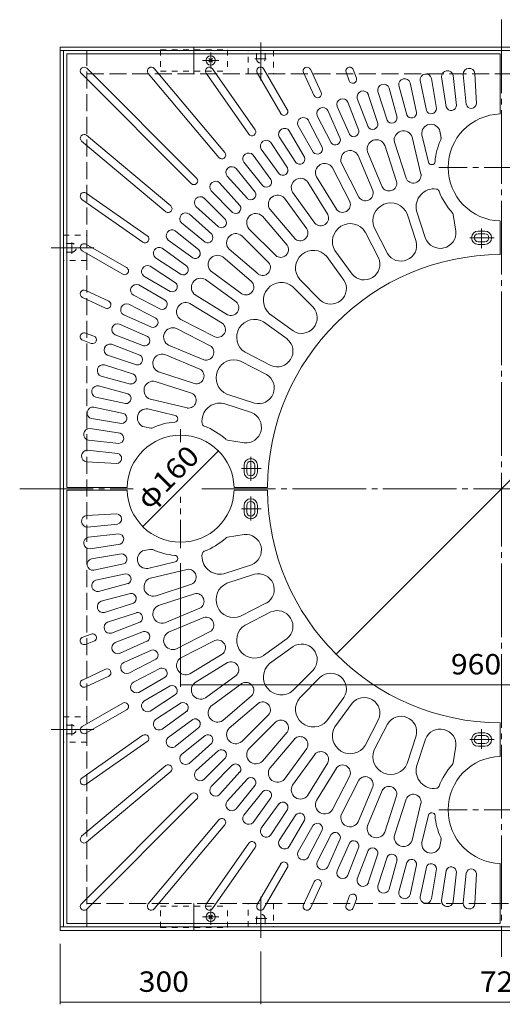
# Model space of a CAD drawing. Units: millimetres. Extents: x -1843 to 1856, y -1369 to 1178.
# Drawn here: x -1789 to -1067, y -293 to 1178 of the extents above; entities that cross this region are included whole.
import ezdxf

# ---------------------------------------------------------------- set-up
doc = ezdxf.new("R2010")
doc.units = ezdxf.units.MM
doc.header["$LTSCALE"] = 10
for name, pattern in [('JWW_CENTER1', [6.773333, 4.233333, -0.846667, 0.846667, -0.846667]), ('JWW_CENTER2', [13.546667, 11.006667, -0.846667, 0.846667, -0.846667]), ('JWW_DASHED1', [1.693333, 0.846667, -0.846667]), ('JWW_DASHED3', [3.386667, 2.54, -0.846667])]:
    doc.linetypes.add(name, pattern=pattern)
for name, color, linetype in [('C-0', 7, 'Continuous'), ('C-1', 7, 'Continuous'), ('C-4', 7, 'Continuous')]:
    doc.layers.add(name, color=color, linetype=linetype)
doc.styles.add('ＭＳ ゴシック', font='txt', dxfattribs={"height": 1})

msp = doc.modelspace()

# ---------------------------------------------------------------- linework, layer by layer
at = {"layer": 'C-0', "color": 3, "linetype": 'Continuous', "lineweight": 9}
for p, q in [((-1718.2, 1127.4), (-1718.2, 479.4)), ((-1718.2, 1127.4), (-1070.2, 1127.4)), ((-1070.2, 1127.4), (-1070.2, 1037.4)), ((-1688.4, 1105.7), (-1524.3, 941.6)), ((-1587.6, 1105.3), (-1482.1, 979.6)), ((-1500.6, 1104.9), (-1436.7, 1013.8)), ((-1423.6, 1104.5), (-1388.6, 1043.8)), ((-1354.1, 1104.1), (-1338, 1069.6)), ((-1290, 1103.6), (-1285.4, 1090.9)), ((-1696.5, 1097.6), (-1532.4, 933.5)), ((-1596.4, 1097.9), (-1490.9, 972.2)), ((-1510, 1098.3), (-1446.2, 1007.2)), ((-1433.6, 1098.8), (-1398.5, 1038.1)), ((-1364.5, 1099.2), (-1348.4, 1064.7)), ((-1300.8, 1099.7), (-1296.2, 1086.9)), ((-1172.9, 1090.4), (-1165.8, 1045.5)), ((-1158, 1092.7), (-1150.9, 1047.9)), ((-1140.6, 1095), (-1135.9, 1049.9)), ((-1125.7, 1096.6), (-1121, 1051.4)), ((-1108.2, 1098), (-1105.8, 1052.6)), ((-1236.4, 1076.1), (-1224.6, 1032.2)), ((-1221.9, 1080), (-1210.1, 1036.1)), ((-1204.8, 1084.1), (-1195.4, 1039.7)), ((-1190.1, 1087.2), (-1180.7, 1042.8)), ((-1284, 1060.6), (-1267.8, 1018.2)), ((-1267.5, 1066.5), (-1253.4, 1023.3)), ((-1253.2, 1071.1), (-1239.2, 1027.9)), ((-1314.2, 1048.5), (-1295.8, 1007)), ((-1298, 1055.2), (-1281.8, 1012.8)), ((-1343.8, 1034.8), (-1323.2, 994.4)), ((-1327.9, 1042.4), (-1309.5, 1000.9)), ((-1372.6, 1019.6), (-1349.9, 980.3)), ((-1357.2, 1028), (-1336.6, 987.6)), ((-1688.7, 1005.6), (-1563, 900.1)), ((-1400.6, 1003), (-1375.8, 964.9)), ((-1385.6, 1012.2), (-1362.9, 972.8)), ((-1202, 1002.7), (-1188.8, 947.5)), ((-1187.4, 1006.2), (-1177.6, 965.4)), ((-1160.4, 1011.5), (-1158.8, 1001.7)), ((-1696.1, 996.8), (-1570.4, 891.3)), ((-1413.1, 994.8), (-1388.4, 956.7)), ((-1242.8, 990.5), (-1225.3, 936.6)), ((-1228.5, 995.2), (-1211, 941.2)), ((-1439.7, 976), (-1413.1, 939.3)), ((-1427.6, 984.9), (-1400.9, 948.1)), ((-1282.5, 975.3), (-1260.8, 922.8)), ((-1268.7, 981), (-1247, 928.6)), ((-1453.7, 965.4), (-1425.1, 930.1)), ((-1320.9, 956.9), (-1295.2, 906.4)), ((-1307.6, 963.7), (-1281.8, 913.2)), ((-1478.7, 944.5), (-1448.3, 910.8)), ((-1465.3, 955.9), (-1436.8, 920.6)), ((-1345, 943.4), (-1315.3, 895.1)), ((-1489.8, 934.5), (-1459.5, 900.7)), ((-1357.8, 935.6), (-1328.1, 887.2)), ((-1689.1, 919.2), (-1598, 855.4)), ((-1502.6, 922.4), (-1470.5, 890.3)), ((-1380.7, 920.3), (-1347.3, 874.4)), ((-1695.7, 909.8), (-1604.5, 845.9)), ((-1525.3, 899), (-1491.5, 868.7)), ((-1513.2, 911.8), (-1481.1, 879.7)), ((-1392.8, 911.5), (-1359.5, 865.6)), ((-1535.3, 887.9), (-1501.6, 857.5)), ((-1425.9, 884.6), (-1389, 841.5)), ((-1414.5, 894.4), (-1377.6, 851.3)), ((-1209.5, 888.1), (-1196.1, 846.9)), ((-1195.3, 892.8), (-1181.9, 851.5)), ((-1140.7, 887.3), (-1136.7, 862.3)), ((-1546.7, 874.5), (-1511.4, 846)), ((-1070.2, 877.4), (-1070.2, 827.4)), ((-1556.1, 862.9), (-1520.9, 834.3)), ((-1456.7, 855.3), (-1416.6, 815.2)), ((-1446.1, 865.9), (-1406, 825.8)), ((-1272, 861), (-1252.3, 822.3)), ((-1258.7, 867.8), (-1239, 829.1)), ((-1103.2, 862.4), (-1093.2, 862.4)), ((-1103.2, 858.4), (-1093.2, 858.4)), ((-1689.6, 842.8), (-1628.9, 807.7)), ((-1566.8, 849), (-1530.1, 822.3)), ((-1103.2, 846.4), (-1093.2, 846.4)), ((-1103.2, 842.4), (-1093.2, 842.4)), ((-1695.3, 832.8), (-1634.6, 797.8)), ((-1575.6, 836.8), (-1538.9, 810.1)), ((-1475.4, 835.1), (-1432.3, 798.3)), ((-1329.5, 824.4), (-1304, 789.2)), ((-1317.4, 833.2), (-1291.9, 798.1)), ((-1593.8, 809.8), (-1555.7, 785)), ((-1585.6, 822.3), (-1547.5, 797.6)), ((-1485.2, 823.7), (-1442, 786.8)), ((-1602.9, 794.8), (-1563.6, 772.1)), ((-1502.2, 802), (-1456.4, 768.7)), ((-1610.4, 781.8), (-1571.1, 759.1)), ((-1511.1, 789.9), (-1465.2, 756.6)), ((-1370, 789.8), (-1339.3, 759.1)), ((-1690, 773.7), (-1655.5, 757.6)), ((-1618.8, 766.4), (-1578.4, 745.8)), ((-1526.4, 767), (-1478, 737.3)), ((-1380.6, 779.2), (-1349.9, 748.5)), ((-1694.9, 763.3), (-1660.4, 747.2)), ((-1625.6, 753), (-1585.2, 732.4)), ((-1534.2, 754.2), (-1485.9, 724.5)), ((-1633.2, 737.2), (-1591.7, 718.7)), ((-1415.2, 738.8), (-1380, 713.2)), ((-1639.3, 723.5), (-1597.8, 705)), ((-1547.7, 730.1), (-1497.2, 704.4)), ((-1424, 726.6), (-1388.9, 701.1)), ((-1690.5, 710), (-1677.7, 705.4)), ((-1646, 707.2), (-1603.6, 691)), ((-1554.5, 716.8), (-1504, 691)), ((-1694.4, 699.2), (-1681.7, 694.6)), ((-1651.4, 693.2), (-1609, 677)), ((-1566, 691.7), (-1513.6, 670)), ((-1571.8, 677.9), (-1519.4, 656.2)), ((-1451.8, 681.3), (-1413.1, 661.5)), ((-1661.9, 662.4), (-1618.7, 648.4)), ((-1657.2, 676.7), (-1614.1, 662.6)), ((-1458.6, 667.9), (-1419.9, 648.2)), ((-1581.3, 652), (-1527.4, 634.5)), ((-1666.9, 645.6), (-1623, 633.8)), ((-1586, 637.7), (-1532, 620.2)), ((-1670.7, 631.1), (-1626.9, 619.3)), ((-1478.9, 618.7), (-1437.7, 605.3)), ((-1674.9, 614), (-1630.4, 604.6)), ((-1593.4, 611.2), (-1538.3, 598)), ((-1483.6, 604.5), (-1442.3, 591.1)), ((-1678, 599.3), (-1633.6, 589.9)), ((-1597, 596.6), (-1556.2, 586.9)), ((-1681.2, 582.1), (-1636.3, 575)), ((-1683.5, 567.3), (-1638.7, 560.2)), ((-1602.3, 569.6), (-1592.5, 568)), ((-1685.8, 549.8), (-1640.7, 545.1)), ((-1478.1, 549.9), (-1453.1, 546)), ((-1687.4, 534.9), (-1642.2, 530.2)), ((-1688.8, 517.4), (-1643.4, 515)), ((-1453.2, 512.4), (-1453.2, 502.4)), ((-1449.2, 512.4), (-1449.2, 502.4)), ((-1437.2, 512.4), (-1437.2, 502.4)), ((-1433.2, 512.4), (-1433.2, 502.4)), ((-1718.2, 479.4), (-1628.2, 479.4)), ((-1718.2, -172.6), (-1718.2, 475.4)), ((-1718.2, 475.4), (-1628.2, 475.4)), ((-1468.2, 479.4), (-1418.2, 479.4)), ((-1468.2, 475.4), (-1418.2, 475.4)), ((-1453.2, 442.4), (-1453.2, 452.4)), ((-1449.2, 442.4), (-1449.2, 452.4)), ((-1437.2, 442.4), (-1437.2, 452.4)), ((-1433.2, 442.4), (-1433.2, 452.4)), ((-1688.8, 437.4), (-1643.4, 439.7)), ((-1687.4, 419.9), (-1642.2, 424.6)), ((-1685.8, 404.9), (-1640.7, 409.7)), ((-1478.1, 404.9), (-1453.1, 408.8)), ((-1683.5, 387.5), (-1638.7, 394.6)), ((-1602.3, 385.2), (-1592.5, 386.8)), ((-1681.2, 372.7), (-1636.3, 379.8)), ((-1597, 358.2), (-1556.2, 367.9)), ((-1678, 355.5), (-1633.6, 364.9)), ((-1593.4, 343.6), (-1538.3, 356.8)), ((-1483.6, 350.3), (-1442.3, 363.7)), ((-1674.9, 340.8), (-1630.4, 350.2)), ((-1478.9, 336), (-1437.7, 349.5)), ((-1670.7, 323.7), (-1626.9, 335.5)), ((-1586, 317), (-1532, 334.6)), ((-1666.9, 309.2), (-1623, 321)), ((-1581.3, 302.8), (-1527.4, 320.3)), ((-1661.9, 292.4), (-1618.7, 306.4)), ((-1571.8, 276.9), (-1519.4, 298.6)), ((-1458.6, 286.9), (-1419.9, 306.6)), ((-1657.2, 278.1), (-1614.1, 292.1)), ((-1566, 263.1), (-1513.6, 284.8)), ((-1451.8, 273.5), (-1413.1, 293.2)), ((-1651.4, 261.6), (-1609, 277.8)), ((-1694.4, 255.6), (-1681.7, 260.2)), ((-1646, 247.6), (-1603.6, 263.8)), ((-1554.5, 238), (-1504, 263.8)), ((-1547.7, 224.7), (-1497.2, 250.4)), ((-1424, 228.2), (-1388.9, 253.7)), ((-1690.5, 244.8), (-1677.7, 249.4)), ((-1639.3, 231.3), (-1597.8, 249.8)), ((-1633.2, 217.6), (-1591.7, 236.1)), ((-1415.2, 216), (-1380, 241.6)), ((-1625.6, 201.8), (-1585.2, 222.4)), ((-1534.2, 200.6), (-1485.9, 230.2)), ((-1694.9, 191.5), (-1660.4, 207.6)), ((-1618.8, 188.4), (-1578.4, 209)), ((-1526.4, 187.8), (-1478, 217.5)), ((-1380.6, 175.6), (-1349.9, 206.3)), ((-1690, 181.1), (-1655.5, 197.2)), ((-1610.4, 173), (-1571.1, 195.7)), ((-1511.1, 164.9), (-1465.2, 198.2)), ((-1370, 165), (-1339.3, 195.7)), ((-1602.9, 160), (-1563.6, 182.7)), ((-1502.2, 152.8), (-1456.4, 186.1)), ((-1593.8, 145), (-1555.7, 169.7)), ((-1485.2, 131.1), (-1442, 168)), ((-1329.5, 130.4), (-1304, 165.5)), ((-1695.3, 122), (-1634.6, 157)), ((-1585.6, 132.4), (-1547.5, 157.2)), ((-1475.4, 119.7), (-1432.3, 156.5)), ((-1317.4, 121.6), (-1291.9, 156.7)), ((-1689.6, 112), (-1628.9, 147)), ((-1575.6, 118), (-1538.9, 144.7)), ((-1566.8, 105.8), (-1530.1, 132.5)), ((-1456.7, 99.5), (-1416.6, 139.6)), ((-1272, 93.8), (-1252.3, 132.5)), ((-1556.1, 91.9), (-1520.9, 120.5)), ((-1446.1, 88.8), (-1406, 129)), ((-1258.7, 87), (-1239, 125.7)), ((-1070.2, 77.4), (-1070.2, 127.4)), ((-1695.7, 45), (-1604.5, 108.9)), ((-1546.7, 80.2), (-1511.4, 108.8)), ((-1425.9, 70.1), (-1389, 113.3)), ((-1414.5, 60.4), (-1377.6, 103.5)), ((-1209.5, 66.6), (-1196.1, 107.9)), ((-1195.3, 62), (-1181.9, 103.3)), ((-1103.2, 112.4), (-1093.2, 112.4)), ((-1103.2, 108.4), (-1093.2, 108.4)), ((-1689.1, 35.6), (-1598, 99.4)), ((-1535.3, 66.9), (-1501.6, 97.3)), ((-1392.8, 43.3), (-1359.5, 89.2)), ((-1140.7, 67.5), (-1136.7, 92.5)), ((-1103.2, 96.4), (-1093.2, 96.4)), ((-1103.2, 92.4), (-1093.2, 92.4)), ((-1525.3, 55.7), (-1491.5, 86.1)), ((-1513.2, 43), (-1481.1, 75.1)), ((-1380.7, 34.5), (-1347.3, 80.4)), ((-1696.1, -42), (-1570.4, 63.5)), ((-1502.6, 32.4), (-1470.5, 64.5)), ((-1357.8, 19.2), (-1328.1, 67.6)), ((-1345, 11.4), (-1315.3, 59.7)), ((-1688.7, -50.8), (-1563, 54.7)), ((-1489.8, 20.3), (-1459.5, 54.1)), ((-1320.9, -2.1), (-1295.2, 48.4)), ((-1478.7, 10.3), (-1448.3, 44)), ((-1465.3, -1.1), (-1436.8, 34.2)), ((-1307.6, -8.9), (-1281.8, 41.6)), ((-1282.5, -20.5), (-1260.8, 31.9)), ((-1696.5, -142.8), (-1532.4, 21.3)), ((-1453.7, -10.6), (-1425.1, 24.7)), ((-1439.7, -21.3), (-1413.1, 15.5)), ((-1268.7, -26.2), (-1247, 26.2)), ((-1242.8, -35.7), (-1225.3, 18.2)), ((-1688.4, -150.9), (-1524.3, 13.2)), ((-1427.6, -30.1), (-1400.9, 6.7)), ((-1228.5, -40.4), (-1211, 13.6)), ((-1202, -47.9), (-1188.8, 7.3)), ((-1413.1, -40), (-1388.4, -1.9)), ((-1400.6, -48.2), (-1375.8, -10.1)), ((-1187.4, -51.4), (-1177.6, -10.7)), ((-1596.4, -143.2), (-1490.9, -17.4)), ((-1587.6, -150.6), (-1482.1, -24.8)), ((-1385.6, -57.4), (-1362.9, -18)), ((-1372.6, -64.9), (-1349.9, -25.5)), ((-1357.2, -73.2), (-1336.6, -32.8)), ((-1343.8, -80), (-1323.2, -39.6)), ((-1510, -143.6), (-1446.2, -52.4)), ((-1327.9, -87.6), (-1309.5, -46.1)), ((-1314.2, -93.7), (-1295.8, -52.2)), ((-1298, -100.4), (-1281.8, -58)), ((-1160.4, -56.7), (-1158.8, -46.9)), ((-1500.6, -150.2), (-1436.7, -59)), ((-1284, -105.8), (-1267.8, -63.4)), ((-1267.5, -111.7), (-1253.4, -68.5)), ((-1253.2, -116.3), (-1239.2, -73.1)), ((-1433.6, -144), (-1398.5, -83.3)), ((-1236.4, -121.3), (-1224.6, -77.4)), ((-1221.9, -125.2), (-1210.1, -81.3)), ((-1204.8, -129.3), (-1195.4, -84.9)), ((-1190.1, -132.4), (-1180.7, -88)), ((-1070.2, -172.6), (-1070.2, -82.6)), ((-1423.6, -149.7), (-1388.6, -89)), ((-1172.9, -135.6), (-1165.8, -90.7)), ((-1158, -137.9), (-1150.9, -93.1)), ((-1140.6, -140.2), (-1135.9, -95.1)), ((-1125.7, -141.8), (-1121, -96.6)), ((-1108.2, -143.2), (-1105.8, -97.8)), ((-1364.5, -144.4), (-1348.4, -110)), ((-1354.1, -149.3), (-1338, -114.8)), ((-1300.8, -144.9), (-1296.2, -132.1)), ((-1290, -148.8), (-1285.4, -136.1)), ((-1718.2, -172.6), (-1070.2, -172.6))]:
    msp.add_line(p, q, dxfattribs=at)
at = {"layer": 'C-0', "color": 3, "linetype": 'JWW_CENTER1', "lineweight": 9}
for p, q in [((-1161.9, 957.4), (-974.5, 957.4)), ((-1098.2, 866.3), (-1098.2, 836.7)), ((-1115.8, 852.4), (-1079.6, 852.4)), ((-1548.2, 546.8), (-1548.2, 566.3)), ((-1443.2, 525), (-1443.2, 488.9)), ((-1457.1, 507.4), (-1427.5, 507.4)), ((-1548.2, 388.5), (-1548.2, 465.4)), ((-1443.2, 429.8), (-1443.2, 465.9)), ((-1457.1, 447.4), (-1427.5, 447.4)), ((-1098.2, 88.5), (-1098.2, 118.1)), ((-1115.8, 102.4), (-1079.6, 102.4)), ((-1161.9, -2.6), (-974.5, -2.6))]:
    msp.add_line(p, q, dxfattribs=at)
at = {"layer": 'C-0', "color": 3, "linetype": 'Continuous', "lineweight": 9}
for centre, radius, start, end in [((-1692.4, 1101.6), 5.75, 44.9983, 224.9983), ((-1592, 1101.6), 5.75, 39.9996, 219.9996), ((-1505.3, 1101.6), 5.75, 34.9993, 214.9985), ((-1428.6, 1101.6), 5.75, 30.0005, 210.0015), ((-1359.3, 1101.6), 5.75, 24.9995, 204.9995), ((-1295.4, 1101.6), 5.75, 19.9987, 200.001), ((-1116.9, 1096.7), 8.8, 8.3843, 180.6406), ((-1290.8, 1088.9), 5.75, 199.9987, 19.9987), ((-1213.2, 1081.4), 8.8, 17.3845, 189.6408), ((-1181.4, 1088.2), 8.8, 14.3838, 186.6401), ((-1149.3, 1093.3), 8.8, 11.3849, 183.6413), ((-1244.6, 1073), 8.8, 20.3837, 192.64), ((-1343.2, 1067.2), 5.75, 204.9995, 24.9995), ((-1305.9, 1051.3), 8.8, 26.3846, 198.6409), ((-1275.5, 1063), 8.8, 23.3846, 195.6409), ((-1335.6, 1038.1), 8.8, 29.3841, 201.6404), ((-1173.5, 1045.4), 7.7, 200.1048, 0.8676), ((-1143.6, 1050.2), 7.7, 197.1056, 357.8684), ((-1113.5, 1053.3), 7.7, 194.1051, 354.868), ((-1393.6, 1041), 5.75, 209.9993, 30.0005), ((-1364.6, 1023.3), 8.8, 32.3842, 204.6406), ((-1232.3, 1031.3), 7.7, 206.1043, 6.8671), ((-1203, 1039.1), 7.7, 203.1048, 3.8677), ((-1068.2, 957.4), 80, 91.4325, 268.5675), ((-1392.8, 1007.1), 8.8, 35.3852, 207.6415), ((-1261, 1022), 7.7, 209.1051, 9.8679), ((-1173.8, 1008.2), 13.8, 13.99, 188.479), ((-1692.4, 1001.2), 5.75, 50.0004, 230.0004), ((-1441.4, 1010.5), 5.75, 214.9999, 34.9999), ((-1316.9, 998.8), 7.7, 215.104, 15.8668), ((-1289.3, 1011.1), 7.7, 212.1039, 12.8668), ((-1215.1, 998.3), 13.8, 18.4894, 192.9784), ((-1163.8, 1000.9), 5, 335.5302, 8.9993), ((-1420, 989.3), 8.8, 38.3843, 210.6406), ((-1343.8, 985.1), 7.7, 218.104, 18.8668), ((-1255.5, 985.1), 13.8, 22.9894, 197.4784), ((-1068.2, 957.4), 100, 155.5301, 174.9654), ((-1486.5, 975.9), 5.75, 219.9996, 39.9993), ((-1446.3, 970.2), 8.8, 41.3845, 213.6408), ((-1370, 970), 7.7, 221.1049, 21.8677), ((-1294.8, 968.9), 13.8, 27.4899, 201.9789), ((-1471.6, 949.8), 8.8, 44.3845, 216.6409), ((-1395.4, 953.5), 7.7, 224.1051, 24.8679), ((-1332.6, 949.6), 13.8, 31.9891, 206.4781), ((-1172.8, 966.6), 5, 193.5013, 354.9659), ((-1200.3, 945.8), 11.7, 203.0186, 8.5145), ((-1528.3, 937.5), 5.75, 225, 45), ((-1495.8, 928), 8.8, 47.3844, 219.6408), ((-1419.9, 935.7), 7.7, 227.1044, 27.8672), ((-1368.9, 927.4), 13.8, 36.4893, 210.9783), ((-1236.6, 934), 11.7, 207.5178, 13.0138), ((-1692.4, 914.5), 5.75, 55.0015, 235.0007), ((-1518.8, 905), 8.8, 50.3592, 222.6156), ((-1443.4, 916.7), 7.7, 230.1041, 30.8669), ((-1403.2, 902.4), 13.8, 40.9899, 215.4789), ((-1271.9, 919.3), 11.7, 212.0179, 17.5138), ((-1169.4, 898.8), 26.6, 82.074, 193.142), ((-1166.4, 920.2), 5, 20.7391, 82.0742), ((-1068.2, 957.4), 100, 200.7387, 222.47), ((-1566.7, 895.7), 5.75, 230.0007, 50.0004), ((-1465.8, 896.4), 7.7, 233.1047, 33.8675), ((-1306, 902), 11.7, 216.5175, 22.0135), ((-1234, 877.8), 26.6, 22.8687, 202.1421), ((-1540.5, 880.8), 8.8, 53.3592, 225.6156), ((-1435.6, 874.8), 13.8, 45.4892, 219.9782), ((-1338.6, 882), 11.7, 221.0172, 26.5132), ((-1145.6, 886.5), 5, 8.9993, 42.4698), ((-1487.2, 875.1), 7.7, 236.1325, 36.8953), ((-1294.6, 846.9), 26.6, 31.8686, 211.142), ((-1601.2, 850.6), 5.75, 235.0001, 55.0001), ((-1561, 855.6), 8.8, 56.3592, 228.6156), ((-1507.5, 852.6), 7.7, 239.1325, 39.8953), ((-1465.6, 844.8), 13.8, 50.0215, 224.5105), ((-1369.5, 859.6), 11.7, 225.5181, 31.014), ((-1160, 859.9), 23.4, 201.0911, 5.8876), ((-1103.2, 852.4), 10, 90, 270), ((-1103.2, 852.4), 6, 90, 270), ((-1093.2, 852.4), 10, 270, 90), ((-1093.2, 852.4), 6, 270, 90), ((-1692.4, 837.8), 5.75, 59.9985, 239.9995), ((-1398.5, 834.8), 11.7, 230.0176, 35.5135), ((-1218.7, 840.8), 23.4, 210.091, 14.8875), ((-1580.1, 829.2), 8.8, 59.3592, 231.6156), ((-1526.5, 829.1), 7.7, 242.1325, 42.8953), ((-1493.2, 812.4), 13.8, 54.5215, 229.0105), ((-1068.2, 477.4), 350, 90.3274, 179.6726), ((-1349.7, 807), 26.6, 40.8685, 220.1419), ((-1597.8, 802), 8.8, 62.3592, 234.6156), ((-1544.3, 804.6), 7.7, 245.1325, 45.8953), ((-1425.5, 807.7), 11.7, 234.4861, 39.9821), ((-1273.7, 812.8), 23.4, 219.0914, 23.8878), ((-1631.8, 802.8), 5.75, 239.9995, 60.0007), ((-1614.1, 773.8), 8.8, 65.3592, 237.6156), ((-1560.8, 779.2), 7.7, 248.1325, 48.8953), ((-1518.2, 778.1), 13.8, 59.0215, 233.5105), ((-1450.4, 778.7), 11.7, 238.9861, 44.4821), ((-1397.7, 758.9), 26.6, 49.858, 229.1314), ((-1323.7, 776.5), 23.4, 228.091, 32.8875), ((-1692.4, 768.5), 5.75, 65.0005, 245.0005), ((-1658, 752.4), 5.75, 245.0005, 65.0005), ((-1628.9, 744.8), 8.8, 68.3592, 240.6156), ((-1575.9, 753), 7.7, 251.1325, 51.8953), ((-1540.4, 741.8), 13.8, 63.5215, 238.0105), ((-1472.8, 747.8), 11.7, 243.4861, 48.9821), ((-1367.3, 732.9), 23.4, 237.1124, 41.9089), ((-1642.1, 715.1), 8.8, 71.3592, 243.6156), ((-1589.6, 726.1), 7.7, 254.1325, 54.8953), ((-1492.8, 715.2), 11.7, 247.9861, 53.4821), ((-1437.7, 703.8), 26.6, 58.858, 238.1314), ((-1692.4, 704.6), 5.75, 69.999, 250.0013), ((-1559.7, 704), 13.8, 68.0215, 242.5105), ((-1679.7, 700), 5.75, 250.0013, 70.0013), ((-1653.8, 684.8), 8.8, 74.3592, 246.6156), ((-1601.9, 698.5), 7.7, 257.1325, 57.8953), ((-1403.6, 682.9), 23.4, 246.1124, 50.9089), ((-1612.7, 670.2), 7.7, 260.1325, 60.8953), ((-1575.9, 664.7), 13.8, 72.5215, 247.0105), ((-1510.1, 681.1), 11.7, 252.4861, 57.9821), ((-1663.8, 653.8), 8.8, 77.3592, 249.6156), ((-1468.6, 643.2), 26.6, 67.858, 247.1314), ((-1622.1, 641.5), 7.7, 263.1325, 63.8953), ((-1524.8, 645.8), 11.7, 256.9861, 62.4821), ((-1431.6, 627.9), 23.4, 255.1124, 59.9089), ((-1589.1, 624.3), 13.8, 77.0215, 251.5105), ((-1672.2, 622.4), 8.8, 80.3592, 252.6156), ((-1629.9, 612.3), 7.7, 266.1325, 66.8953), ((-1536.6, 609.5), 11.7, 261.4861, 66.9821), ((-1489.6, 578.6), 26.6, 76.858, 187.926), ((-1679, 590.6), 8.8, 83.3592, 255.6156), ((-1636.2, 582.7), 7.7, 269.1325, 69.8953), ((-1599, 583), 13.8, 81.5215, 256.0105), ((-1450.7, 569.2), 23.4, 264.1124, 68.9089), ((-1548.2, 477.4), 100, 95.0346, 114.4699), ((-1557.4, 582), 5, 275.0341, 76.4987), ((-1511, 575.6), 5, 187.9258, 249.2609), ((-1684.1, 558.5), 8.8, 86.3592, 258.6156), ((-1640.9, 552.8), 7.7, 272.1325, 72.8953), ((-1591.7, 573), 5, 261.0007, 294.4698), ((-1548.2, 477.4), 100, 47.53, 69.2613), ((-1548.2, 477.4), 80, 1.4325, 178.5675), ((-1477.3, 554.8), 5, 227.5302, 261.0007), ((-1687.5, 526.1), 8.8, 89.3592, 261.6156), ((-1644.1, 522.7), 7.7, 275.1325, 75.8953), ((-1443.2, 512.4), 10, 0, 180), ((-1443.2, 512.4), 6, 0, 180), ((-1443.2, 502.4), 10, 180, 0), ((-1443.2, 502.4), 6, 180, 0), ((-1548.2, 477.4), 80, 181.4325, 358.5675), ((-1068.2, 477.4), 350, 180.3274, 269.6726), ((-1443.2, 452.4), 10, 0, 180), ((-1443.2, 452.4), 6, 0, 180), ((-1443.2, 442.4), 10, 180, 0), ((-1443.2, 442.4), 6, 180, 0), ((-1687.5, 428.7), 8.8, 98.3844, 270.6408), ((-1644.1, 432.1), 7.7, 284.1047, 84.8675), ((-1684.1, 396.3), 8.8, 101.3844, 273.6408), ((-1640.9, 402), 7.7, 287.1047, 87.8675), ((-1548.2, 477.4), 100, 290.7387, 312.47), ((-1477.3, 399.9), 5, 98.9993, 132.4698), ((-1450.7, 385.6), 23.4, 291.0911, 95.8876), ((-1599, 371.8), 13.8, 103.9895, 278.4785), ((-1591.7, 381.8), 5, 65.5302, 98.9993), ((-1548.2, 477.4), 100, 245.5301, 264.9654), ((-1511, 379.2), 5, 110.7391, 172.0742), ((-1679, 364.2), 8.8, 104.3844, 276.6408), ((-1636.2, 372.1), 7.7, 290.1047, 90.8675), ((-1557.4, 372.8), 5, 283.5013, 84.9659), ((-1489.6, 376.2), 26.6, 172.074, 283.142), ((-1536.6, 345.3), 11.7, 293.0179, 98.5139), ((-1672.2, 332.4), 8.8, 107.3844, 279.6408), ((-1629.9, 342.5), 7.7, 293.1047, 93.8675), ((-1589.1, 330.5), 13.8, 108.4895, 282.9785), ((-1431.6, 326.8), 23.4, 300.0911, 104.8876), ((-1468.6, 311.5), 26.6, 112.8686, 292.142), ((-1663.8, 301), 8.8, 110.3844, 282.6408), ((-1622.1, 313.3), 7.7, 296.1047, 96.8675), ((-1524.8, 309), 11.7, 297.5179, 103.0139), ((-1575.9, 290.1), 13.8, 112.9895, 287.4785), ((-1403.6, 271.8), 23.4, 309.0911, 113.8876), ((-1612.7, 284.6), 7.7, 299.1047, 99.8675), ((-1510.1, 273.7), 11.7, 302.0179, 107.5139), ((-1653.8, 270), 8.8, 113.3844, 285.6408), ((-1437.7, 250.9), 26.6, 121.8686, 301.142), ((-1692.4, 250.2), 5.75, 109.9987, 290.001), ((-1679.7, 254.8), 5.75, 289.9987, 109.9987), ((-1601.9, 256.3), 7.7, 302.1047, 102.8675), ((-1559.7, 250.8), 13.8, 117.4895, 291.9785), ((-1492.8, 239.6), 11.7, 306.5179, 112.0139), ((-1642.1, 239.7), 8.8, 116.3844, 288.6408), ((-1589.6, 228.7), 7.7, 305.1047, 105.8675), ((-1367.3, 221.9), 23.4, 318.0911, 122.8876), ((-1540.4, 213), 13.8, 121.9895, 296.4785), ((-1658, 202.4), 5.75, 294.9995, 114.9995), ((-1628.9, 210), 8.8, 119.3844, 291.6408), ((-1575.9, 201.7), 7.7, 308.1047, 108.8675), ((-1472.8, 207), 11.7, 311.0179, 116.5139), ((-1397.7, 195.9), 26.6, 130.8686, 310.142), ((-1692.4, 186.3), 5.75, 114.9995, 294.9995), ((-1323.7, 178.3), 23.4, 327.1125, 131.909), ((-1614.1, 181), 8.8, 122.3844, 294.6408), ((-1560.8, 175.5), 7.7, 311.1047, 111.8675), ((-1518.2, 176.7), 13.8, 126.4895, 300.9785), ((-1450.4, 176.1), 11.7, 315.5179, 121.0139), ((-1349.7, 147.8), 26.6, 139.8581, 319.1315), ((-1273.7, 142), 23.4, 336.1122, 140.9086), ((-1631.8, 152), 5.75, 299.9993, 120.0005), ((-1597.8, 152.8), 8.8, 125.3844, 297.6408), ((-1544.3, 150.2), 7.7, 314.1047, 114.8675), ((-1493.2, 142.3), 13.8, 130.9895, 305.4785), ((-1425.5, 147.1), 11.7, 320.0179, 125.5139), ((-1580.1, 125.5), 8.8, 128.3844, 300.6408), ((-1526.5, 125.7), 7.7, 317.1047, 117.8675), ((-1218.7, 113.9), 23.4, 345.1125, 149.909), ((-1692.4, 117), 5.75, 120.0005, 300.0015), ((-1465.6, 110), 13.8, 135.4895, 309.9785), ((-1398.5, 120), 11.7, 324.4865, 129.9824), ((-1294.6, 107.9), 26.6, 148.858, 328.1314), ((-1160, 94.9), 23.4, 354.1124, 158.9089), ((-1601.2, 104.1), 5.75, 304.9999, 124.9999), ((-1561, 99.2), 8.8, 131.3844, 303.6408), ((-1507.5, 102.2), 7.7, 320.1047, 120.8675), ((-1369.5, 95.2), 11.7, 328.986, 134.4819), ((-1103.2, 102.4), 10, 90, 270), ((-1103.2, 102.4), 6, 90, 270), ((-1093.2, 102.4), 10, 270, 90), ((-1093.2, 102.4), 6, 270, 90), ((-1435.6, 80), 13.8, 140.0218, 314.5108), ((-1540.5, 74), 8.8, 134.3844, 306.6408), ((-1487.2, 79.7), 7.7, 323.1047, 123.8675), ((-1338.6, 72.8), 11.7, 333.4868, 138.9828), ((-1234, 77), 26.6, 157.8579, 337.1313), ((-1068.2, -2.6), 80, 91.4325, 268.5675), ((-1566.7, 59.1), 5.75, 309.9996, 129.9993), ((-1465.8, 58.3), 7.7, 326.1325, 126.8953), ((-1403.2, 52.4), 13.8, 144.5211, 319.0101), ((-1306, 52.8), 11.7, 337.9865, 143.4825), ((-1169.4, 56), 26.6, 166.858, 277.926), ((-1068.2, -2.6), 100, 137.53, 159.2613), ((-1145.6, 68.3), 5, 317.5302, 351.0007), ((-1692.4, 40.3), 5.75, 124.9993, 304.9985), ((-1518.8, 49.8), 8.8, 137.3844, 309.6408), ((-1443.4, 38.1), 7.7, 329.1331, 129.8959), ((-1271.9, 35.4), 11.7, 342.4862, 147.9821), ((-1495.8, 26.8), 8.8, 140.3592, 312.6156), ((-1368.9, 27.4), 13.8, 149.0217, 323.5107), ((-1236.6, 20.8), 11.7, 346.9862, 152.4822), ((-1166.4, 34.6), 5, 277.9258, 339.2609), ((-1528.3, 17.2), 5.75, 315, 135), ((-1419.9, 19.1), 7.7, 332.1328, 132.8956), ((-1200.3, 9), 11.7, 351.4855, 156.9814), ((-1471.6, 5), 8.8, 143.3591, 315.6155), ((-1395.4, 1.3), 7.7, 335.1321, 135.8949), ((-1332.6, 5.2), 13.8, 153.5219, 328.0109), ((-1446.3, -15.4), 8.8, 146.3592, 318.6155), ((-1370, -15.2), 7.7, 338.1323, 138.8951), ((-1294.8, -14.1), 13.8, 158.0211, 332.5101), ((-1172.8, -11.8), 5, 5.0341, 166.4987), ((-1068.2, -2.6), 100, 185.0346, 204.4699), ((-1486.5, -21.1), 5.75, 320.0007, 140.0004), ((-1343.8, -30.3), 7.7, 341.1332, 141.896), ((-1255.5, -30.4), 13.8, 162.5216, 337.0106), ((-1692.4, -46.4), 5.75, 129.9996, 309.9996), ((-1420, -34.6), 8.8, 149.3594, 321.6157), ((-1316.9, -44), 7.7, 344.1332, 144.896), ((-1215.1, -43.5), 13.8, 167.0216, 341.5106), ((-1163.8, -46.1), 5, 351.0007, 24.4698), ((-1441.4, -55.7), 5.75, 325.0001, 145.0001), ((-1392.8, -52.3), 8.8, 152.3585, 324.6148), ((-1289.3, -56.3), 7.7, 347.1332, 147.8961), ((-1173.8, -53.4), 13.8, 171.521, 346.01), ((-1364.6, -68.5), 8.8, 155.3594, 327.6158), ((-1261, -67.2), 7.7, 350.1321, 150.8949), ((-1232.3, -76.5), 7.7, 353.1329, 153.8957), ((-1393.6, -86.2), 5.75, 329.9995, 150.0007), ((-1335.6, -83.3), 8.8, 158.3596, 330.6159), ((-1203, -84.3), 7.7, 356.1323, 156.8952), ((-1173.5, -90.6), 7.7, 359.1324, 159.8952), ((-1143.6, -95.4), 7.7, 2.1316, 162.8944), ((-1305.9, -96.5), 8.8, 161.3591, 333.6154), ((-1113.5, -98.5), 7.7, 5.132, 165.8949), ((-1343.2, -112.4), 5.75, 335.0005, 155.0005), ((-1275.5, -108.2), 8.8, 164.3591, 336.6154), ((-1244.6, -118.2), 8.8, 167.36, 339.6163), ((-1290.8, -134.1), 5.75, 340.0013, 160.0013), ((-1213.2, -126.6), 8.8, 170.3592, 342.6155), ((-1181.4, -133.4), 8.8, 173.3599, 345.6162), ((-1692.4, -146.9), 5.75, 135.0017, 315.0017), ((-1592, -146.9), 5.75, 140.0004, 320.0004), ((-1505.3, -146.9), 5.75, 145.0015, 325.0007), ((-1428.6, -146.9), 5.75, 149.9985, 329.9995), ((-1359.3, -146.9), 5.75, 155.0005, 335.0005), ((-1295.4, -146.9), 5.75, 159.999, 340.0013), ((-1149.3, -138.5), 8.8, 176.3587, 348.6151), ((-1116.9, -141.9), 8.8, 179.3594, 351.6157)]:
    msp.add_arc(centre, radius, start, end, dxfattribs=at)
at = {"layer": 'C-1', "color": 2, "linetype": 'JWW_CENTER2', "lineweight": 9}
for p, q in [((-1068.2, 1178.3), (-1068.2, -222.4)), ((-1428.2, 1144), (-1428.2, 1087.2)), ((-1437, 1119.9), (-1420, 1119.9)), ((-1710.7, 828.6), (-1710.7, 845.5)), ((-1741.6, 837.4), (-1678, 837.4)), ((-1788.7, 477.4), (-1619.1, 477.4)), ((-1516.5, 477.4), (-349.5, 477.4)), ((-1710.7, 108.6), (-1710.7, 125.5)), ((-1741.6, 117.4), (-1678, 117.4)), ((-1428.2, -194), (-1428.2, -132.4)), ((-1419.4, -165.1), (-1436.3, -165.1))]:
    msp.add_line(p, q, dxfattribs=at)
at = {"layer": 'C-1', "color": 2, "linetype": 'Continuous', "lineweight": 9}
for p, q in [((-1728.2, 1137.4), (-408.2, 1137.4)), ((-1728.2, -182.6), (-1728.2, 1137.4)), ((-1528.2, 1137.4), (-1528.2, 1097.4)), ((-1728.2, 1132.4), (-408.2, 1132.4)), ((-1723.2, -177.6), (-1723.2, 1132.4)), ((-1500.5, 1114.7), (-1505.9, 1120.1)), ((-1505.9, 1114.7), (-1500.5, 1120.1)), ((-1528.2, -182.6), (-1528.2, -142.6)), ((-1500.5, -159.9), (-1505.9, -165.3)), ((-1505.9, -159.9), (-1500.5, -165.3)), ((-408.2, -177.6), (-1728.2, -177.6)), ((-408.2, -182.6), (-1728.2, -182.6))]:
    msp.add_line(p, q, dxfattribs=at)
at = {"layer": 'C-1', "color": 2, "linetype": 'JWW_DASHED1', "lineweight": 9}
for p, q in [((-1578.2, 1133.4), (-1478.2, 1133.4)), ((-1578.2, 1133.4), (-1578.2, 1101.4)), ((-1478.2, 1133.4), (-1478.2, 1101.4)), ((-1447.1, 1132.4), (-1409.1, 1132.4)), ((-1447.1, 1097.4), (-1447.1, 1132.4)), ((-1434.7, 1119.9), (-1434.7, 1132.4)), ((-1421.7, 1119.9), (-1421.7, 1132.4)), ((-1409.1, 1132.4), (-1409.1, 1097.4)), ((-1578.2, 1101.4), (-1478.2, 1101.4)), ((-1723.2, 818.5), (-1723.2, 856.5)), ((-1723.2, 856.5), (-1688.2, 856.5)), ((-1710.7, 843.9), (-1723.2, 843.9)), ((-1710.7, 830.9), (-1723.2, 830.9)), ((-1688.2, 818.5), (-1723.2, 818.5)), ((-1723.2, 136.5), (-1688.2, 136.5)), ((-1723.2, 98.5), (-1723.2, 136.5)), ((-1710.7, 123.9), (-1723.2, 123.9)), ((-1710.7, 110.9), (-1723.2, 110.9)), ((-1688.2, 98.5), (-1723.2, 98.5)), ((-1578.2, -178.6), (-1578.2, -146.6)), ((-1578.2, -146.6), (-1478.2, -146.6)), ((-1478.2, -178.6), (-1478.2, -146.6)), ((-1447.3, -177.6), (-1447.3, -142.6)), ((-1409.3, -142.6), (-1409.3, -177.6)), ((-1434.7, -165.1), (-1434.7, -177.6)), ((-1421.7, -165.1), (-1421.7, -177.6)), ((-1578.2, -178.6), (-1478.2, -178.6)), ((-1409.3, -177.6), (-1447.3, -177.6))]:
    msp.add_line(p, q, dxfattribs=at)
at = {"layer": 'C-1', "color": 2, "linetype": 'JWW_DASHED3', "lineweight": 9}
for p, q in [((-1688.2, -177.6), (-1688.2, 1132.4)), ((-1688.2, 1097.4), (-448.2, 1097.4)), ((-448.2, -142.6), (-1688.2, -142.6))]:
    msp.add_line(p, q, dxfattribs=at)
at = {"layer": 'C-1', "color": 2, "linetype": 'JWW_CENTER1', "lineweight": 9}
for p, q in [((-1503.2, 1105.4), (-1503.2, 1129.4)), ((-1515.2, 1117.4), (-1491.2, 1117.4)), ((-1503.2, -150.6), (-1503.2, -174.6)), ((-1515.2, -162.6), (-1491.2, -162.6))]:
    msp.add_line(p, q, dxfattribs=at)
at = {"layer": 'C-1', "color": 2, "linetype": 'Continuous', "lineweight": 9}
for centre in [(-1503.2, 1117.4), (-1503.2, -162.6)]:
    msp.add_circle(centre, 7, dxfattribs=at)
at = {"layer": 'C-1', "color": 2, "linetype": 'JWW_DASHED1', "lineweight": 9}
for centre, start, end in [((-1428.2, 1119.9), 180, 0), ((-1710.7, 837.4), 270, 90), ((-1710.7, 117.4), 270, 90), ((-1428.2, -165.1), 0, 180)]:
    msp.add_arc(centre, 6.5, start, end, dxfattribs=at)
at = {"layer": 'C-4', "color": 7, "linetype": 'Continuous', "lineweight": 9}
for p, q in [((-1315.7, 229.9), (-820.7, 724.9)), ((-1604.8, 420.8), (-1491.6, 534)), ((-1548.2, 181.1), (-1548.2, 365.9)), ((-1548.2, 184.1), (-588.2, 184.1)), ((-1728.2, -293.1), (-1728.2, -202.6)), ((-1428.2, -293.1), (-1428.2, -214)), ((-1728.2, -290.1), (-1428.2, -290.1)), ((-1428.2, -290.1), (-708.2, -290.1))]:
    msp.add_line(p, q, dxfattribs=at)
at = {"layer": 'C-4', "color": 7, "linetype": 'Continuous', "lineweight": 9, "const_width": 1}
for points in [[(-1491.1, 534, 0.414214), (-1491.6, 534.5, 0.414214), (-1492.1, 534, 0.414214), (-1491.6, 533.5, 0.414214)], [(-1604.3, 420.8, 0.414214), (-1604.8, 421.3, 0.414214), (-1605.3, 420.8, 0.414214), (-1604.8, 420.3, 0.414214)], [(-1315.2, 229.9, 0.414214), (-1315.7, 230.4, 0.414214), (-1316.2, 229.9, 0.414214), (-1315.7, 229.4, 0.414214)], [(-1547.7, 184.1, 0.414214), (-1548.2, 184.6, 0.414214), (-1548.7, 184.1, 0.414214), (-1548.2, 183.6, 0.414214)], [(-1727.7, -290.1, 0.414214), (-1728.2, -289.6, 0.414214), (-1728.7, -290.1, 0.414214), (-1728.2, -290.6, 0.414214)], [(-1427.7, -290.1, 0.414214), (-1428.2, -289.6, 0.414214), (-1428.7, -290.1, 0.414214), (-1428.2, -290.6, 0.414214)]]:
    msp.add_lwpolyline(points, format="xyb", close=True, dxfattribs=at)

# ---------------------------------------------------------------- texts
at = {"layer": 'C-4', "color": 2, "linetype": 'Continuous', "lineweight": 211, "style": 'ＭＳ ゴシック', "width": 1.1}
msp.add_text('φ160', height=30.48, rotation=45, dxfattribs=at).set_placement((-1596, 444.8))
at = {"layer": 'C-4', "color": 2, "linetype": 'Continuous', "lineweight": 211, "style": 'ＭＳ ゴシック', "width": 1.083333}
for s, p in [('960', (-1144, 199.8)), ('300', (-1610.7, -274.5)), ('720', (-1100.7, -274.5))]:
    msp.add_text(s, height=30.48, dxfattribs=at).set_placement(p)

doc.saveas('drawing.dxf')
